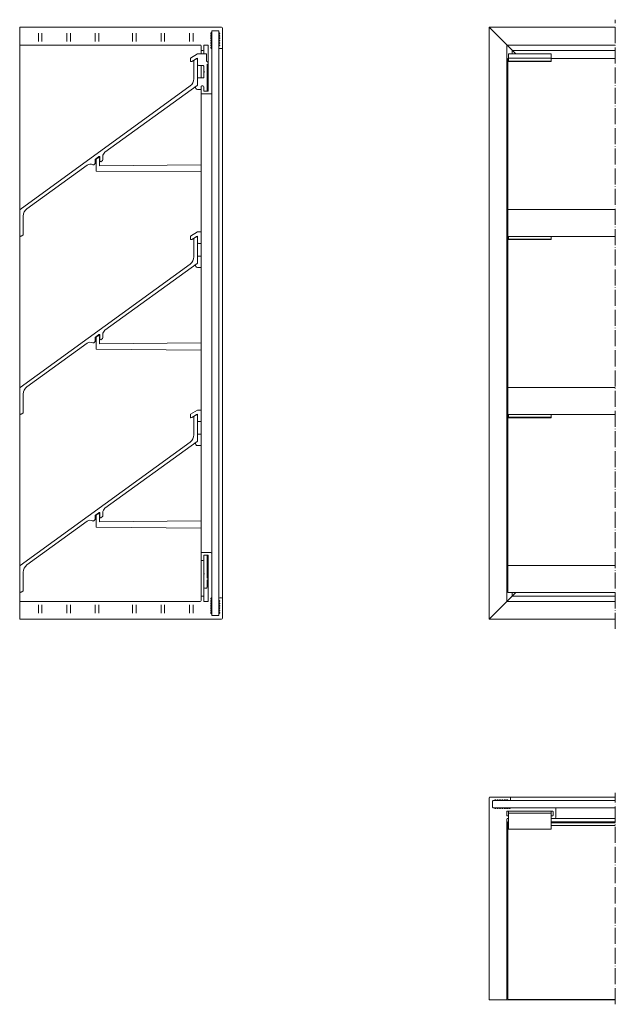
# Model space of a CAD drawing. Units: millimetres. Extents: x 711 to 1327, y -25 to 528.
# Drawn here: x 711 to 1046, y -25 to 528 of the extents above; entities that cross this region are included whole.
import ezdxf

# ---------------------------------------------------------------- set-up
doc = ezdxf.new("R2010")
doc.units = ezdxf.units.MM
doc.header["$LTSCALE"] = 1.5
doc.linetypes.add('ACAD_ISO04W100', pattern=[30, 24, -3, 0, -3])
doc.linetypes.add('DASHED', pattern=[0.2067, 0.1654, -0.0413])
for name, color, linetype, lineweight in [('Halter', 66, 'Continuous', 18), ('Lamelle', 1, 'Continuous', 18), ('Rahmen 701.5', 5, 'Continuous', 18), ('Sichtbar schmal (ISO)', 7, 'Continuous', 13), ('Verdeckt (ISO)', 7, 'DASHED', 9)]:
    doc.layers.add(name, color=color, linetype=linetype, lineweight=lineweight)

msp = doc.modelspace()

# ---------------------------------------------------------------- linework, layer by layer
at = {"layer": 'Halter'}
for p, q in [((807.34, 506.85), (811.34, 509.16)), ((811.34, 509.16), (816.35, 509.16)), ((816.35, 509.16), (816.35, 505.03)), ((986.36, 509.16), (1010.36, 509.16)), ((986.36, 504.86), (986.36, 509.16)), ((1010.36, 504.86), (1010.36, 509.16)), ((807.34, 505.16), (807.34, 506.85)), ((811.34, 506.85), (808.12, 504.99)), ((811.34, 503.12), (811.34, 506.85)), ((986.36, 506.85), (1010.36, 506.85)), ((986.36, 505.16), (1010.36, 505.16)), ((986.36, 504.86), (1010.36, 504.86)), ((814.48, 502.66), (811.85, 502.66)), ((814.84, 499.22), (814.84, 502.28)), ((815.24, 498.97), (814.84, 499.22)), ((814.84, 498.72), (815.24, 498.97)), ((814.84, 495.65), (814.84, 498.72)), ((816.85, 503.16), (816.85, 488.16)), ((811.34, 491.45), (811.34, 495.65)), ((811.34, 495.65), (814.84, 495.65)), ((813.36, 489.15), (811.37, 489.15)), ((754.3, 443.32), (754.3, 449.76)), ((754.45, 450.05), (755.69, 450.83)), ((756.3, 450.11), (756.33, 446.31)), ((813.36, 442.82), (754.3, 443.32)), ((756.33, 446.31), (813.36, 446.8)), ((807.34, 406.78), (811.34, 409.09)), ((807.34, 405.08), (807.34, 406.78)), ((811.34, 406.78), (808.12, 404.92)), ((811.34, 409.09), (813.36, 409.09)), ((811.34, 403.05), (811.34, 406.78)), ((986.36, 404.78), (986.36, 406.63)), ((986.36, 405.08), (1010.36, 405.08)), ((986.36, 404.78), (1010.36, 404.78)), ((1010.36, 404.78), (1010.36, 406.63)), ((813.36, 402.58), (811.85, 402.58)), ((811.34, 391.38), (811.34, 395.58)), ((811.34, 395.58), (813.36, 395.58)), ((813.36, 389.07), (811.37, 389.07)), ((754.3, 343.25), (754.3, 349.68)), ((754.45, 349.97), (755.69, 350.75)), ((756.3, 350.03), (756.33, 346.23)), ((813.36, 342.74), (754.3, 343.25)), ((756.33, 346.23), (813.36, 346.72)), ((807.34, 306.7), (811.34, 309.01)), ((807.34, 305), (807.34, 306.7)), ((811.34, 306.7), (808.12, 304.84)), ((811.34, 309.01), (813.36, 309.01)), ((811.34, 302.97), (811.34, 306.7)), ((986.36, 304.71), (986.36, 306.56)), ((986.36, 305), (1010.36, 305)), ((986.36, 304.71), (1010.36, 304.71)), ((1010.36, 304.71), (1010.36, 306.56)), ((813.36, 302.51), (811.85, 302.51)), ((811.34, 291.3), (811.34, 295.5)), ((811.34, 295.5), (813.36, 295.5)), ((813.36, 289), (811.37, 289)), ((754.3, 243.17), (754.3, 249.6)), ((754.45, 249.89), (755.69, 250.68)), ((756.3, 249.96), (756.33, 246.16)), ((756.33, 246.16), (813.36, 246.64)), ((813.36, 242.67), (754.3, 243.17)), ((816.85, 227.48), (816.85, 214.55)), ((814.84, 217.19), (814.84, 224.87)), ((815.24, 216.94), (814.84, 217.19)), ((814.84, 216.69), (815.24, 216.94)), ((814.84, 209.4), (814.84, 216.69)), ((816.85, 213.58), (816.85, 209.38)), ((816.38, 208.94), (815.41, 208.94)), ((986.36, 83.48), (1010.36, 83.48)), ((986.36, 73.46), (986.36, 83.47)), ((986.36, 83.47), (1010.36, 83.47)), ((1010.36, 73.46), (1010.36, 83.47)), ((986.36, 82.47), (1010.36, 82.47)), ((986.36, 73.46), (1010.36, 73.46))]:
    msp.add_line(p, q, dxfattribs=at)
for centre, radius, start, end in [((807.78, 505.34), 0.483, 202.7435, 313.3319), ((816.35, 504.03), 1, 300.0298, 89.9702), ((811.85, 503.17), 0.507, 185.1042, 270), ((814.47, 502.28), 0.379, 0, 88.5431), ((811.34, 490.3), 1.15, 146.1098, 271.2132), ((811.34, 490.3), 1.15, 90.007, 105.7521), ((754.66, 449.76), 0.362, 126.3911, 180), ((755.95, 450.43), 0.475, 20.1255, 122.0679), ((755.95, 450.43), 0.475, 318.2257, 339.8745), ((807.78, 405.27), 0.483, 202.7435, 313.3319), ((811.85, 403.09), 0.507, 185.1042, 270), ((811.34, 390.22), 1.15, 146.1098, 271.2132), ((811.34, 390.22), 1.15, 90.007, 105.7521), ((754.66, 349.68), 0.362, 126.3911, 180), ((755.95, 350.35), 0.475, 20.1255, 122.0679), ((755.95, 350.35), 0.475, 318.2257, 339.8745), ((807.78, 305.19), 0.483, 202.7435, 313.3319), ((811.85, 303.02), 0.507, 185.1042, 270), ((811.34, 290.15), 1.15, 146.1098, 271.2132), ((811.34, 290.15), 1.15, 90.007, 105.7521), ((754.66, 249.6), 0.362, 126.3911, 180), ((755.95, 250.27), 0.475, 20.1255, 122.0679), ((755.95, 250.27), 0.475, 318.2257, 339.8745), ((816.88, 214.07), 0.481, 267.2682, 92.7317), ((815.41, 209.52), 0.58, 191.4686, 270), ((816.37, 209.41), 0.476, 270.9421, 356.3569)]:
    msp.add_arc(centre, radius, start, end, dxfattribs=at)
at = {"layer": 'Lamelle'}
for p, q in [((809.34, 495.21), (809.34, 505.41)), ((809.59, 505.84), (810.87, 506.58)), ((811.34, 506.33), (811.34, 491.89)), ((985.86, 406.63), (985.86, 506.63)), ((986.36, 506.63), (985.86, 506.63)), ((986.36, 506.58), (985.86, 506.58)), ((1010.36, 506.63), (1046.36, 506.63)), ((1010.36, 506.58), (1046.36, 506.58)), ((711.55, 421.78), (807.28, 491.16)), ((811.14, 491.48), (759.33, 453.94)), ((753.89, 449.63), (753.89, 447.79)), ((755.92, 451.47), (754.02, 450.09)), ((756.39, 449.09), (756.39, 451.22)), ((757.81, 449.13), (757.19, 448.68)), ((758.09, 451.51), (758.09, 449.59)), ((749.25, 446.64), (715.41, 422.11)), ((753.69, 447.38), (752.99, 446.87)), ((711.34, 407.13), (711.34, 421.36)), ((985.86, 421.78), (1046.36, 421.78)), ((713.34, 418.06), (713.34, 407.71)), ((713.09, 407.28), (712.09, 406.7)), ((809.34, 395.13), (809.34, 405.33)), ((809.59, 405.77), (810.87, 406.5)), ((811.34, 406.26), (811.34, 391.81)), ((985.86, 406.63), (1046.36, 406.63)), ((985.86, 306.56), (985.86, 406.56)), ((986.36, 406.56), (985.86, 406.56)), ((986.36, 406.5), (985.86, 406.5)), ((1010.36, 406.56), (1046.36, 406.56)), ((1010.36, 406.5), (1046.36, 406.5)), ((711.55, 321.71), (807.28, 391.08)), ((811.14, 391.41), (759.33, 353.87)), ((753.89, 349.55), (753.89, 347.71)), ((755.92, 351.39), (754.02, 350.01)), ((756.39, 349.01), (756.39, 351.15)), ((757.81, 349.06), (757.19, 348.61)), ((758.09, 351.44), (758.09, 349.52)), ((749.25, 346.56), (715.41, 322.03)), ((753.69, 347.3), (752.99, 346.8)), ((711.34, 307.06), (711.34, 321.29)), ((985.86, 321.71), (1046.36, 321.71)), ((713.34, 317.99), (713.34, 307.64)), ((713.09, 307.2), (712.09, 306.63)), ((809.34, 295.05), (809.34, 305.26)), ((809.59, 305.69), (810.87, 306.43)), ((811.34, 306.18), (811.34, 291.74)), ((985.86, 306.56), (1046.36, 306.56)), ((985.86, 206.48), (985.86, 306.48)), ((986.36, 306.48), (985.86, 306.48)), ((986.36, 306.43), (985.86, 306.43)), ((1010.36, 306.48), (1046.36, 306.48)), ((1010.36, 306.43), (1046.36, 306.43)), ((711.55, 221.63), (807.28, 291.01)), ((811.14, 291.33), (759.33, 253.79)), ((753.89, 249.47), (753.89, 247.63)), ((755.92, 251.32), (754.02, 249.94)), ((756.39, 248.93), (756.39, 251.07)), ((758.09, 251.36), (758.09, 249.44)), ((749.25, 246.49), (715.41, 221.96)), ((753.69, 247.23), (752.99, 246.72)), ((757.81, 248.98), (757.19, 248.53)), ((985.86, 221.63), (1046.36, 221.63)), ((711.34, 206.98), (711.34, 221.21)), ((713.34, 217.91), (713.34, 207.56)), ((713.09, 207.13), (712.09, 206.55)), ((985.86, 206.48), (1046.36, 206.48)), ((985.86, -22.53), (985.86, 77.47)), ((986.36, 77.47), (985.86, 77.47)), ((986.36, 76.99), (985.86, 76.99)), ((986.36, 75.47), (985.86, 75.47)), ((1010.36, 77.47), (1046.36, 77.47)), ((1010.36, 76.99), (1046.36, 76.99)), ((1010.36, 75.47), (1046.36, 75.47)), ((985.86, -22.33), (1046.36, -22.33)), ((985.86, -22.53), (1046.36, -22.53))]:
    msp.add_line(p, q, dxfattribs=at)
for centre, radius, start, end in [((809.84, 505.41), 0.5, 120, 180), ((811.04, 506.33), 0.301, 0.0784, 124.9775), ((804.34, 495.21), 5, 305.931, 0), ((810.84, 491.89), 0.5, 305.9244, 0.0066), ((761.09, 451.51), 3, 125.931, 180), ((754.24, 449.78), 0.381, 125.931, 204.1868), ((756.09, 451.22), 0.3, 360, 125.9311), ((756.89, 449.09), 0.5, 180, 305.931), ((757.55, 449.61), 0.538, 298.0424, 358.6076), ((751.02, 444.18), 3.02, 60.07, 125.8019), ((752.69, 447.28), 0.5, 251.0595, 305.931), ((753.39, 447.79), 0.5, 305.931, 0), ((711.87, 421.36), 0.529, 127.5608, 180), ((718.34, 418.06), 5, 125.931, 180), ((711.84, 407.13), 0.5, 180, 300), ((712.84, 407.71), 0.5, 300, 0), ((809.84, 405.33), 0.5, 120, 180), ((811.04, 406.26), 0.301, 0.0784, 124.9775), ((804.34, 395.13), 5, 305.931, 0), ((810.84, 391.81), 0.5, 305.9244, 0.0066), ((754.24, 349.71), 0.381, 125.931, 204.1868), ((756.09, 351.15), 0.3, 360, 125.9311), ((756.89, 349.01), 0.5, 180, 305.931), ((757.55, 349.53), 0.538, 298.0424, 358.6076), ((761.09, 351.44), 3, 125.931, 180), ((751.02, 344.11), 3.02, 60.07, 125.8019), ((752.69, 347.2), 0.5, 251.0595, 305.931), ((753.39, 347.71), 0.5, 305.931, 0), ((711.87, 321.29), 0.529, 127.5608, 180), ((718.34, 317.99), 5, 125.931, 180), ((711.84, 307.06), 0.5, 180, 300), ((712.84, 307.64), 0.5, 300, 0), ((809.84, 305.26), 0.5, 120, 180), ((811.04, 306.18), 0.301, 0.0784, 124.9775), ((804.34, 295.05), 5, 305.931, 0), ((810.84, 291.74), 0.5, 305.9244, 0.0066), ((754.24, 249.63), 0.381, 125.931, 204.1868), ((756.09, 251.07), 0.3, 360, 125.9311), ((757.55, 249.46), 0.538, 298.0424, 358.6076), ((761.09, 251.36), 3, 125.931, 180), ((751.02, 244.03), 3.02, 60.07, 125.8019), ((752.69, 247.13), 0.5, 251.0595, 305.931), ((753.39, 247.63), 0.5, 305.931, 0), ((756.89, 248.93), 0.5, 180, 305.931), ((711.87, 221.21), 0.529, 127.5608, 180), ((718.34, 217.91), 5, 125.931, 180), ((711.84, 206.98), 0.5, 180, 300), ((712.84, 207.56), 0.5, 300, 0)]:
    msp.add_arc(centre, radius, start, end, dxfattribs=at)
at = {"layer": 'Rahmen 701.5'}
for p, q in [((711.34, 523.86), (711.34, 514.66)), ((824.86, 524.16), (711.64, 524.16)), ((818.92, 520.81), (819.3, 521.19)), ((819.3, 520.14), (818.92, 520.52)), ((819.36, 521.33), (819.36, 521.96)), ((819.56, 522.16), (823.16, 522.16)), ((823.36, 521.96), (823.36, 521.33)), ((823.42, 521.19), (823.8, 520.81)), ((823.8, 520.52), (823.42, 520.14)), ((825.36, 512.66), (825.36, 523.66)), ((975.36, 524.16), (990.36, 509.16)), ((975.36, 524.16), (975.36, 191.48)), ((975.36, 524.16), (1046.36, 524.16)), ((818.92, 519.47), (819.3, 519.86)), ((819.3, 518.81), (818.92, 519.19)), ((818.92, 518.14), (819.3, 518.53)), ((819.3, 517.48), (818.92, 517.86)), ((818.92, 516.81), (819.3, 517.2)), ((819.3, 516.15), (818.92, 516.53)), ((818.92, 515.48), (819.3, 515.86)), ((819.3, 514.82), (818.92, 515.2)), ((823.42, 519.86), (823.8, 519.47)), ((823.8, 519.19), (823.42, 518.81)), ((823.42, 518.53), (823.8, 518.14)), ((823.8, 517.86), (823.42, 517.48)), ((823.42, 517.2), (823.8, 516.81)), ((823.8, 516.53), (823.42, 516.15)), ((823.42, 515.86), (823.8, 515.48)), ((823.8, 515.2), (823.42, 514.82)), ((711.84, 514.16), (812.86, 514.16)), ((813.36, 513.66), (813.36, 511.66)), ((813.86, 511.16), (814.36, 511.16)), ((814.86, 511.66), (814.86, 513.96)), ((815.06, 514.16), (817.16, 514.16)), ((817.36, 513.96), (817.36, 488.36)), ((818.92, 514.15), (819.3, 514.53)), ((819.3, 513.48), (818.92, 513.87)), ((819.3, 512.15), (818.92, 512.54)), ((819.36, 487.16), (819.36, 512.01)), ((823.36, 513.34), (823.36, 512.66)), ((823.42, 514.53), (823.8, 514.15)), ((823.8, 513.87), (823.42, 513.48)), ((823.86, 512.16), (824.86, 512.16)), ((985.36, 201.48), (985.36, 514.16)), ((985.36, 514.16), (1046.36, 514.16)), ((988.36, 509.16), (988.36, 511.16)), ((988.36, 511.16), (1046.36, 511.16)), ((813.36, 490.66), (813.36, 487.16)), ((814.36, 491.16), (813.86, 491.16)), ((814.86, 488.36), (814.86, 490.66)), ((817.16, 488.16), (815.06, 488.16)), ((813.86, 486.66), (818.86, 486.66)), ((1012.86, 406.56), (1012.86, 406.63)), ((1012.86, 306.48), (1012.86, 306.56)), ((813.36, 228.48), (813.36, 224.98)), ((818.86, 228.98), (813.86, 228.98)), ((814.86, 224.98), (814.86, 227.28)), ((815.06, 227.48), (817.16, 227.48)), ((817.36, 227.28), (817.36, 201.68)), ((819.36, 203.64), (819.36, 228.48)), ((813.86, 224.48), (814.36, 224.48)), ((990.36, 206.48), (975.36, 191.48)), ((988.36, 204.48), (988.36, 206.48)), ((711.34, 200.98), (711.34, 191.78)), ((812.86, 201.48), (711.84, 201.48)), ((813.36, 203.98), (813.36, 201.98)), ((814.36, 204.48), (813.86, 204.48)), ((814.86, 201.68), (814.86, 203.98)), ((817.16, 201.48), (815.06, 201.48)), ((818.92, 203.11), (819.3, 203.49)), ((818.92, 201.78), (819.3, 202.16)), ((819.3, 201.11), (818.92, 201.5)), ((818.92, 200.45), (819.3, 200.83)), ((819.3, 199.78), (818.92, 200.17)), ((818.92, 199.12), (819.3, 199.5)), ((823.36, 202.98), (823.36, 202.3)), ((823.42, 202.16), (823.8, 201.78)), ((823.8, 201.5), (823.42, 201.11)), ((823.42, 200.83), (823.8, 200.45)), ((823.8, 200.17), (823.42, 199.78)), ((823.42, 199.5), (823.8, 199.12)), ((824.86, 203.48), (823.86, 203.48)), ((825.36, 191.98), (825.36, 202.98)), ((985.36, 201.48), (1046.36, 201.48)), ((988.36, 204.48), (1046.36, 204.48)), ((819.3, 198.45), (818.92, 198.83)), ((818.92, 197.79), (819.3, 198.17)), ((819.3, 197.12), (818.92, 197.5)), ((818.92, 196.45), (819.3, 196.84)), ((819.3, 195.79), (818.92, 196.17)), ((818.92, 195.12), (819.3, 195.51)), ((819.3, 194.46), (818.92, 194.84)), ((819.36, 193.68), (819.36, 194.32)), ((823.36, 194.32), (823.36, 193.68)), ((823.8, 198.83), (823.42, 198.45)), ((823.42, 198.17), (823.8, 197.79)), ((823.8, 197.5), (823.42, 197.12)), ((823.42, 196.84), (823.8, 196.45)), ((823.8, 196.17), (823.42, 195.79)), ((823.42, 195.51), (823.8, 195.12)), ((823.8, 194.84), (823.42, 194.46)), ((711.64, 191.48), (824.86, 191.48)), ((823.16, 193.48), (819.56, 193.48)), ((975.36, 191.48), (1046.36, 191.48)), ((975.36, 90.98), (975.36, -22.23)), ((975.86, 91.48), (986.86, 91.48)), ((977.36, 89.28), (977.36, 85.68)), ((978.19, 89.48), (977.56, 89.48)), ((978.72, 89.92), (978.33, 89.54)), ((979.38, 89.54), (979, 89.92)), ((980.05, 89.92), (979.67, 89.54)), ((980.71, 89.54), (980.33, 89.92)), ((981.38, 89.92), (981, 89.54)), ((982.05, 89.54), (981.66, 89.92)), ((982.71, 89.92), (982.33, 89.54)), ((983.38, 89.54), (982.99, 89.92)), ((984.04, 89.92), (983.66, 89.54)), ((984.71, 89.54), (984.33, 89.92)), ((985.37, 89.92), (984.99, 89.54)), ((986.04, 89.54), (985.66, 89.92)), ((986.86, 89.48), (986.18, 89.48)), ((987.36, 90.98), (987.36, 89.98)), ((977.56, 85.48), (978.19, 85.48)), ((978.33, 85.42), (978.72, 85.04)), ((979, 85.04), (979.38, 85.42)), ((979.67, 85.42), (980.05, 85.04)), ((980.33, 85.04), (980.71, 85.42)), ((981, 85.42), (981.38, 85.04)), ((981.66, 85.04), (982.05, 85.42)), ((982.33, 85.42), (982.71, 85.04)), ((982.99, 85.04), (983.38, 85.42)), ((983.66, 85.42), (984.04, 85.04)), ((984.33, 85.04), (984.71, 85.42)), ((984.99, 85.42), (985.37, 85.04)), ((985.36, 83.28), (985.36, 81.18)), ((1011.16, 83.48), (985.56, 83.48)), ((985.66, 85.04), (986.04, 85.42)), ((986.99, 85.04), (987.37, 85.42)), ((987.51, 85.48), (1012.36, 85.48)), ((1011.36, 81.18), (1011.36, 83.28)), ((1012.86, 84.98), (1012.86, 79.98)), ((985.36, 78.98), (985.36, -22.03)), ((985.56, 80.98), (986.36, 80.98)), ((986.36, 79.48), (985.86, 79.48)), ((1010.36, 80.98), (1011.16, 80.98)), ((1012.36, 79.48), (1010.36, 79.48)), ((984.86, -22.53), (975.66, -22.53))]:
    msp.add_line(p, q, dxfattribs=at)
for centre, radius, start, end in [((711.64, 523.86), 0.3, 90, 180), ((819.06, 520.66), 0.2, 135, 180), ((819.06, 520.66), 0.2, 179.9999, 225), ((819.16, 521.33), 0.2, 315, 0), ((819.56, 521.96), 0.2, 90, 180), ((823.16, 521.96), 0.2, 0, 90), ((823.56, 521.33), 0.2, 180.0548, 224.9457), ((823.66, 520.66), 0.2, 0, 45.002), ((823.66, 520.66), 0.2, 314.9999, 0.0002), ((824.86, 523.66), 0.5, 0, 90), ((819.06, 519.33), 0.2, 135.0001, 224.9999), ((819.06, 518), 0.2, 135.0001, 224.9999), ((819.06, 516.67), 0.2, 134.9998, 180), ((819.06, 516.67), 0.2, 179.9998, 224.9999), ((819.06, 515.34), 0.2, 134.9998, 180), ((819.06, 515.34), 0.2, 180, 225), ((819.16, 520), 0.2, 359.9999, 44.9999), ((819.16, 520), 0.2, 314.9999, 359.9998), ((819.16, 518.67), 0.2, 359.9999, 45.0001), ((819.16, 518.67), 0.2, 315, 359.9999), ((819.16, 517.34), 0.2, 315, 45), ((819.16, 516.01), 0.2, 315.0004, 45), ((819.16, 514.67), 0.2, 315.0004, 44.9998), ((823.56, 520), 0.2, 134.9999, 225), ((823.56, 518.67), 0.2, 135.0002, 225), ((823.56, 517.34), 0.2, 135.0001, 225.0001), ((823.56, 516.01), 0.2, 135, 225.0002), ((823.56, 514.67), 0.2, 135.0002, 225), ((823.66, 519.33), 0.2, 315.0002, 44.9978), ((823.66, 518), 0.2, 359.9999, 44.9996), ((823.66, 518), 0.2, 315.0004, 359.9999), ((823.66, 516.67), 0.2, 359.9999, 44.9998), ((823.66, 516.67), 0.2, 315, 360), ((823.66, 515.34), 0.2, 359.9999, 44.9996), ((823.66, 515.34), 0.2, 314.9998, 359.9999), ((711.84, 514.66), 0.5, 180, 270), ((812.86, 513.66), 0.5, 0, 90), ((813.86, 511.66), 0.5, 180, 270), ((814.36, 511.66), 0.5, 270, 0), ((815.06, 513.96), 0.2, 90, 180), ((817.16, 513.96), 0.2, 0, 90), ((819.06, 514.01), 0.2, 135, 180.0002), ((819.06, 514.01), 0.2, 180.0001, 225.0042), ((819.06, 512.68), 0.2, 135.0079, 224.9921), ((808.61, 523.51), 14.85, 313.9554, 316.0447), ((819.16, 513.34), 0.2, 315.0002, 44.9998), ((819.16, 512.01), 0.2, 0, 45), ((823.56, 513.34), 0.2, 134.9999, 179.9998), ((823.86, 512.66), 0.5, 180, 270), ((823.66, 514.01), 0.2, 360, 44.9998), ((823.66, 514.01), 0.2, 315.0002, 0), ((824.86, 512.66), 0.5, 270, 0), ((813.86, 490.66), 0.5, 90, 180), ((813.86, 487.16), 0.5, 180, 270), ((814.36, 490.66), 0.5, 0, 90), ((815.06, 488.36), 0.2, 180, 270), ((817.16, 488.36), 0.2, 270, 0), ((818.86, 487.16), 0.5, 270, 0), ((813.86, 228.48), 0.5, 90, 180), ((815.06, 227.28), 0.2, 90, 180), ((817.16, 227.28), 0.2, 0, 90), ((818.86, 228.48), 0.5, 0, 90), ((813.86, 224.98), 0.5, 180, 270), ((814.36, 224.98), 0.5, 270, 0), ((711.84, 200.98), 0.5, 90, 180), ((812.86, 201.98), 0.5, 270, 0), ((813.86, 203.98), 0.5, 90, 180), ((814.36, 203.98), 0.5, 0, 90), ((815.06, 201.68), 0.2, 180, 270), ((817.16, 201.68), 0.2, 270, 0), ((819.06, 202.97), 0.2, 135.0079, 224.9921), ((819.06, 201.64), 0.2, 134.9958, 179.9999), ((819.06, 201.64), 0.2, 179.9998, 225), ((819.06, 200.31), 0.2, 135, 180), ((819.06, 200.31), 0.2, 180, 225.0002), ((808.61, 192.14), 14.85, 43.9553, 46.0446), ((819.16, 203.64), 0.2, 315, 0), ((819.16, 202.3), 0.2, 315.0002, 44.9998), ((819.16, 200.97), 0.2, 315.0002, 44.9996), ((819.16, 199.64), 0.2, 315, 44.9996), ((823.86, 202.98), 0.5, 90, 180), ((823.56, 202.3), 0.2, 180.0002, 225.0001), ((823.56, 200.97), 0.2, 135, 224.9998), ((823.56, 199.64), 0.2, 134.9998, 225), ((823.66, 201.64), 0.2, 360, 44.9998), ((823.66, 201.64), 0.2, 315.0002, 0), ((823.66, 200.31), 0.2, 0.0001, 45.0002), ((823.66, 200.31), 0.2, 315.0004, 0.0001), ((824.86, 202.98), 0.5, 0, 90), ((819.06, 198.98), 0.2, 135.0001, 180.0002), ((819.06, 198.98), 0.2, 180, 225.0002), ((819.06, 197.64), 0.2, 135.0001, 224.9999), ((819.06, 196.31), 0.2, 135.0001, 224.9999), ((819.06, 194.98), 0.2, 135, 180.0001), ((819.06, 194.98), 0.2, 180, 225), ((819.16, 198.31), 0.2, 315, 45), ((819.16, 196.98), 0.2, 0.0001, 45), ((819.16, 196.98), 0.2, 314.9999, 0.0001), ((819.16, 195.65), 0.2, 0.0002, 45.0001), ((819.16, 195.65), 0.2, 315.0001, 0.0001), ((819.16, 194.32), 0.2, 0, 45), ((823.56, 198.31), 0.2, 134.9999, 224.9999), ((823.56, 196.98), 0.2, 135, 224.9998), ((823.56, 195.65), 0.2, 135, 225.0001), ((823.56, 194.32), 0.2, 135.0543, 179.9452), ((823.66, 198.98), 0.2, 0, 45), ((823.66, 198.98), 0.2, 315.0002, 0.0001), ((823.66, 197.64), 0.2, 0.0001, 44.9996), ((823.66, 197.64), 0.2, 315.0004, 0.0001), ((823.66, 196.31), 0.2, 315.0022, 44.9998), ((823.66, 194.98), 0.2, 359.9998, 45.0001), ((823.66, 194.98), 0.2, 314.998, 0), ((711.64, 191.78), 0.3, 180, 270), ((819.56, 193.68), 0.2, 180, 270), ((823.16, 193.68), 0.2, 270, 0), ((824.86, 191.98), 0.5, 270, 0), ((975.86, 90.98), 0.5, 90, 180), ((977.56, 89.28), 0.2, 90, 180), ((978.19, 89.68), 0.2, 270.0548, 314.9457), ((978.86, 89.78), 0.2, 90, 135.002), ((978.86, 89.78), 0.2, 44.9999, 90.0002), ((979.52, 89.68), 0.2, 224.9999, 315), ((980.19, 89.78), 0.2, 45.0002, 134.9978), ((980.86, 89.68), 0.2, 225.0002, 315), ((981.52, 89.78), 0.2, 89.9999, 134.9996), ((981.52, 89.78), 0.2, 45.0004, 89.9999), ((982.19, 89.68), 0.2, 225.0001, 315.0001), ((982.85, 89.78), 0.2, 89.9999, 134.9998), ((982.85, 89.78), 0.2, 45, 90), ((983.52, 89.68), 0.2, 225, 315.0002), ((984.18, 89.78), 0.2, 89.9999, 134.9996), ((984.18, 89.78), 0.2, 44.9998, 89.9999), ((984.85, 89.68), 0.2, 225.0002, 315), ((985.52, 89.78), 0.2, 90, 134.9998), ((985.52, 89.78), 0.2, 45.0002, 90), ((986.18, 89.68), 0.2, 224.9999, 269.9998), ((986.86, 90.98), 0.5, 0, 90), ((986.86, 89.98), 0.5, 270, 0), ((977.56, 85.68), 0.2, 180, 270), ((978.19, 85.28), 0.2, 45, 90), ((978.86, 85.18), 0.2, 225, 270), ((978.86, 85.18), 0.2, 269.9999, 315), ((979.52, 85.28), 0.2, 89.9999, 134.9999), ((979.52, 85.28), 0.2, 44.9999, 89.9998), ((980.19, 85.18), 0.2, 225.0001, 314.9999), ((980.86, 85.28), 0.2, 89.9999, 135.0001), ((980.86, 85.28), 0.2, 45, 89.9999), ((981.52, 85.18), 0.2, 225.0001, 314.9999), ((982.19, 85.28), 0.2, 45, 135), ((982.85, 85.18), 0.2, 224.9998, 270), ((982.85, 85.18), 0.2, 269.9998, 314.9999), ((983.52, 85.28), 0.2, 45.0004, 135), ((984.18, 85.18), 0.2, 224.9998, 270), ((984.18, 85.18), 0.2, 270, 315), ((984.85, 85.28), 0.2, 45.0004, 134.9998), ((985.56, 83.28), 0.2, 90, 180), ((985.52, 85.18), 0.2, 225, 270.0002), ((985.52, 85.18), 0.2, 270.0001, 315.0042), ((986.18, 85.28), 0.2, 45.0002, 134.9998), ((976.02, 74.73), 14.85, 43.9554, 46.0447), ((986.85, 85.18), 0.2, 225.0079, 314.9921), ((987.51, 85.28), 0.2, 90, 135), ((1011.16, 83.28), 0.2, 0, 90), ((1012.36, 84.98), 0.5, 0, 90), ((985.56, 81.18), 0.2, 180, 270), ((985.86, 78.98), 0.5, 90, 180), ((1011.16, 81.18), 0.2, 270, 0), ((1012.36, 79.98), 0.5, 270, 0), ((984.86, -22.03), 0.5, 270, 0), ((975.66, -22.23), 0.3, 180, 270)]:
    msp.add_arc(centre, radius, start, end, dxfattribs=at)
at = {"layer": 'Sichtbar schmal (ISO)'}
for p, q in [((721.85, 520.76), (721.85, 516.16)), ((723.85, 520.76), (723.85, 516.16)), ((737.85, 520.76), (737.85, 516.16)), ((739.85, 520.76), (739.85, 516.16)), ((753.85, 520.76), (753.85, 516.16)), ((755.85, 520.76), (755.85, 516.16)), ((774.85, 520.76), (774.85, 516.16)), ((776.85, 520.76), (776.85, 516.16)), ((790.85, 520.76), (790.85, 516.16)), ((792.85, 520.76), (792.85, 516.16)), ((806.85, 520.76), (806.85, 516.16)), ((808.85, 520.76), (808.85, 516.16)), ((819.36, 512.01), (819.36, 521.33)), ((823.36, 513.34), (823.36, 521.33)), ((711.34, 200.98), (711.34, 514.66)), ((813.36, 509.16), (813.36, 511.66)), ((814.86, 509.16), (814.86, 511.66)), ((823.36, 202.98), (823.36, 512.66)), ((825.36, 202.98), (825.36, 512.66)), ((813.36, 495.65), (813.36, 502.66)), ((814.86, 498.73), (814.86, 499.21)), ((813.36, 228.48), (813.36, 487.16)), ((819.36, 228.48), (819.36, 487.16)), ((813.36, 203.98), (813.36, 224.98)), ((814.86, 216.7), (814.86, 217.18)), ((814.86, 203.98), (814.86, 209.35)), ((721.85, 194.88), (721.85, 199.48)), ((723.85, 194.88), (723.85, 199.48)), ((737.85, 194.88), (737.85, 199.48)), ((739.85, 194.88), (739.85, 199.48)), ((753.85, 194.88), (753.85, 199.48)), ((755.85, 194.88), (755.85, 199.48)), ((774.85, 194.88), (774.85, 199.48)), ((776.85, 194.88), (776.85, 199.48)), ((790.85, 194.88), (790.85, 199.48)), ((792.85, 194.88), (792.85, 199.48)), ((806.85, 194.88), (806.85, 199.48)), ((808.85, 194.88), (808.85, 199.48)), ((819.36, 194.32), (819.36, 203.64)), ((823.36, 194.32), (823.36, 202.3)), ((978.19, 89.48), (986.18, 89.48)), ((986.86, 91.48), (1046.36, 91.48)), ((986.86, 89.48), (1046.36, 89.48)), ((978.19, 85.48), (987.51, 85.48)), ((1012.36, 85.48), (1046.36, 85.48)), ((1012.36, 79.48), (1046.36, 79.48)), ((984.86, -22.53), (1046.36, -22.53))]:
    msp.add_line(p, q, dxfattribs=at)
at = {"layer": 'Verdeckt (ISO)', "color": 3, "linetype": 'ACAD_ISO04W100', "ltscale": 0.25}
for p, q in [((1046.36, 186.02), (1046.36, 528.42)), ((1046.36, -25.02), (1046.36, 93.91))]:
    msp.add_line(p, q, dxfattribs=at)

doc.saveas('drawing.dxf')
